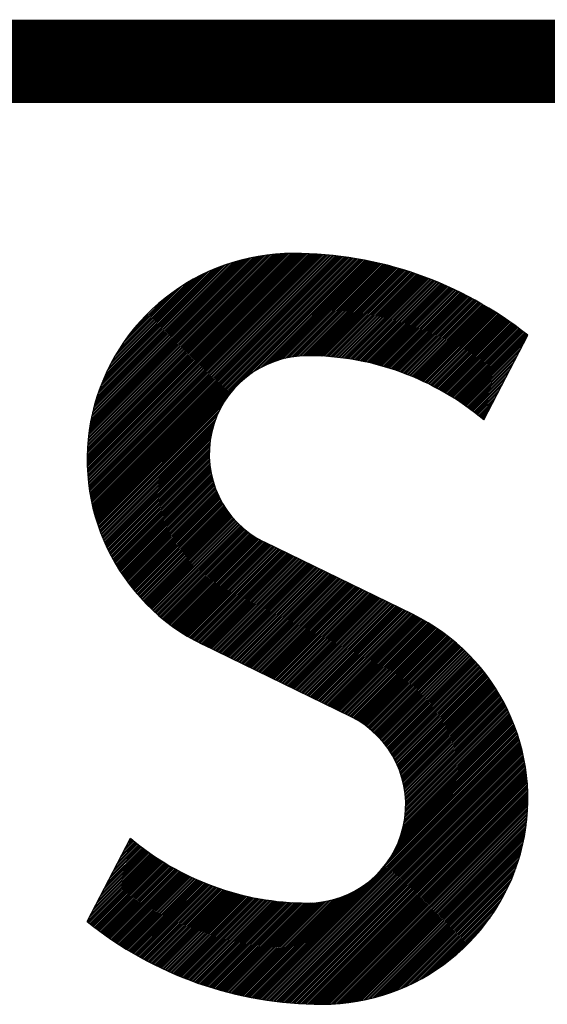
# Model space of a CAD drawing. Extents: x -1 to 210, y -1 to 297.
# Drawn here: x 44 to 49, y 52 to 60 of the extents above; entities that cross this region are included whole.
import ezdxf
from ezdxf.enums import TextEntityAlignment as Align

# ---------------------------------------------------------------- set-up
doc = ezdxf.new("R2010")
doc.units = 0
doc.header["$MEASUREMENT"] = 0
doc.linetypes.add('CENTERLINE', pattern=[30, 12, -1.5, 3, -1.5, 12])
doc.linetypes.add('HIDDENNEW0', pattern=[4.5, 1.5, -1.5, 1.5])
for name, color, linetype in [('2D_SCHRAFFUR', 3, 'HIDDENNEW0'), ('HILFSLINIE', 7, 'CENTERLINE'), ('LAYER1', 1, 'Continuous'), ('SCHRIFTFELD_RAHMEN', 1, 'Continuous'), ('TEXT', 190, 'HIDDENNEW0')]:
    doc.layers.add(name, color=color, linetype=linetype)
doc.styles.get("Standard").update_dxf_attribs({"font": 'monotxt.shx'})

# ---------------------------------------------------------------- blocks, each defined once
blk = doc.blocks.new('*U14')
at = {"layer": 'LAYER1', "color": 150, "linetype": 'Continuous'}
for p, q in [((-31.914, 40.635), (-14.543, 58.006)), ((-31.914, 40.777), (-14.684, 58.006)), ((-31.913, 40.495), (-14.402, 58.006)), ((-31.912, 40.92), (-14.827, 58.005)), ((-31.91, 40.356), (-14.262, 58.005)), ((-31.91, 41.064), (-14.971, 58.002)), ((-31.907, 40.218), (-14.122, 58.003)), ((-31.906, 41.209), (-15.116, 57.999)), ((-31.903, 40.081), (-13.983, 58)), ((-31.901, 41.355), (-15.263, 57.994)), ((-31.898, 39.944), (-13.845, 57.997)), ((-31.895, 41.503), (-15.41, 57.987)), ((-31.891, 39.809), (-13.707, 57.994)), ((-31.887, 41.652), (-15.559, 57.98)), ((-31.884, 39.675), (-13.57, 57.99)), ((-31.878, 41.802), (-15.71, 57.971)), ((-31.876, 39.542), (-13.433, 57.985)), ((-31.868, 41.954), (-15.862, 57.96)), ((-31.866, 39.41), (-13.297, 57.979)), ((-31.856, 39.279), (-13.161, 57.974)), ((-31.856, 42.108), (-16.015, 57.948)), ((-31.845, 39.149), (-13.026, 57.967)), ((-31.842, 42.262), (-16.17, 57.935)), ((-31.833, 39.019), (-12.892, 57.96)), ((-31.828, 42.419), (-16.326, 57.92)), ((-31.82, 38.891), (-12.758, 57.953)), ((-31.806, 38.763), (-12.625, 57.945)), ((-31.791, 38.637), (-12.492, 57.936)), ((-31.776, 38.511), (-12.36, 57.927)), ((-31.759, 38.386), (-12.228, 57.917)), ((-31.811, 42.577), (-16.484, 57.904)), ((-31.793, 42.736), (-16.644, 57.885)), ((-31.773, 42.898), (-16.805, 57.865)), ((-31.751, 43.061), (-16.968, 57.844)), ((-31.742, 38.261), (-12.097, 57.907)), ((-31.727, 43.226), (-17.133, 57.82)), ((-31.724, 38.138), (-11.966, 57.896)), ((-31.705, 38.015), (-11.836, 57.885)), ((-31.702, 43.393), (-17.3, 57.794)), ((-31.686, 37.893), (-11.706, 57.873)), ((-31.674, 43.562), (-17.469, 57.767)), ((-31.666, 37.772), (-11.577, 57.861)), ((-31.645, 37.652), (-11.448, 57.849)), ((-31.645, 43.733), (-17.64, 57.737)), ((-31.623, 37.532), (-11.319, 57.836)), ((-31.613, 43.906), (-17.813, 57.706)), ((-31.6, 37.413), (-11.192, 57.822)), ((-31.579, 44.082), (-17.989, 57.671)), ((-31.577, 37.295), (-11.064, 57.808)), ((-31.553, 37.178), (-10.937, 57.793)), ((-31.542, 44.259), (-18.167, 57.635)), ((-31.529, 37.061), (-10.811, 57.778)), ((-31.503, 36.945), (-10.685, 57.763)), ((-31.503, 44.44), (-18.347, 57.596)), ((-31.477, 36.829), (-10.56, 57.747)), ((-31.462, 44.623), (-18.53, 57.554)), ((-31.451, 36.715), (-10.435, 57.731)), ((-31.423, 36.6), (-10.31, 57.714)), ((-31.417, 44.809), (-18.716, 57.51)), ((-31.395, 36.487), (-10.186, 57.696)), ((-31.37, 44.997), (-18.905, 57.463)), ((-31.367, 36.374), (-10.062, 57.679)), ((-31.337, 36.262), (-9.939, 57.661)), ((-31.32, 45.189), (-19.097, 57.412)), ((-31.307, 36.151), (-9.816, 57.642)), ((-31.277, 36.04), (-9.694, 57.623)), ((-31.266, 45.384), (-19.292, 57.358)), ((-31.246, 35.929), (-9.572, 57.604)), ((-31.214, 35.82), (-9.45, 57.584)), ((-31.209, 45.583), (-19.49, 57.301)), ((-31.182, 35.711), (-9.329, 57.563)), ((-31.149, 35.602), (-9.208, 57.543)), ((-31.148, 45.785), (-19.693, 57.24)), ((-31.115, 35.494), (-9.088, 57.522)), ((-31.083, 45.992), (-19.899, 57.175)), ((-31.081, 35.387), (-8.968, 57.5)), ((-31.046, 35.28), (-8.848, 57.478)), ((-31.014, 46.202), (-20.11, 57.106)), ((-18.674, 47.511), (-8.729, 57.456)), ((-18.094, 47.95), (-8.61, 57.433)), ((-17.694, 48.209), (-8.492, 57.41)), ((-17.36, 48.4), (-8.374, 57.387)), ((-17.066, 48.553), (-8.257, 57.363)), ((-16.799, 48.679), (-8.139, 57.339)), ((-16.551, 48.786), (-8.023, 57.314)), ((-16.317, 48.878), (-7.906, 57.289)), ((-16.096, 48.957), (-7.79, 57.264)), ((-15.886, 49.027), (-7.675, 57.238)), ((-15.684, 49.087), (-7.559, 57.212)), ((-15.489, 49.14), (-7.444, 57.185)), ((-15.301, 49.187), (-7.33, 57.158)), ((-15.119, 49.228), (-7.216, 57.131)), ((-14.942, 49.263), (-7.102, 57.104)), ((-30.94, 46.418), (-20.325, 57.032)), ((-30.861, 46.638), (-20.545, 56.954)), ((-30.777, 46.864), (-20.771, 56.869)), ((-30.686, 47.095), (-21.003, 56.779)), ((-30.589, 47.334), (-21.241, 56.682)), ((-30.485, 47.579), (-21.487, 56.578)), ((-30.373, 47.833), (-21.741, 56.465)), ((-30.251, 48.097), (-22.004, 56.343)), ((-14.77, 49.293), (-6.988, 57.076)), ((-14.603, 49.32), (-6.875, 57.047)), ((-14.439, 49.342), (-6.762, 57.019)), ((-14.279, 49.36), (-6.65, 56.99)), ((-14.123, 49.375), (-6.538, 56.96)), ((-13.97, 49.387), (-6.426, 56.931)), ((-13.82, 49.396), (-6.315, 56.901)), ((-13.672, 49.402), (-6.204, 56.87)), ((-13.528, 49.405), (-6.093, 56.839)), ((-13.385, 49.406), (-5.983, 56.808)), ((-13.245, 49.405), (-5.873, 56.777)), ((-13.105, 49.404), (-5.763, 56.745)), ((-12.965, 49.401), (-5.654, 56.713)), ((-12.827, 49.398), (-5.545, 56.681)), ((-12.69, 49.394), (-5.436, 56.648)), ((-12.553, 49.39), (-5.328, 56.615)), ((-12.417, 49.384), (-5.22, 56.582)), ((-12.282, 49.378), (-5.112, 56.548)), ((-12.147, 49.371), (-5.004, 56.514)), ((-12.014, 49.363), (-4.897, 56.48)), ((-11.881, 49.355), (-4.791, 56.445)), ((-11.749, 49.345), (-4.684, 56.41)), ((-11.617, 49.335), (-4.578, 56.375)), ((-11.486, 49.325), (-4.472, 56.339)), ((-11.356, 49.313), (-4.367, 56.303)), ((-11.227, 49.301), (-4.262, 56.267)), ((-30.118, 48.371), (-22.278, 56.211)), ((-29.973, 48.657), (-22.565, 56.066)), ((-29.813, 48.958), (-22.866, 55.906)), ((-29.635, 49.278), (-23.185, 55.728)), ((-29.435, 49.62), (-23.527, 55.527)), ((-11.098, 49.289), (-4.157, 56.23)), ((-10.97, 49.275), (-4.052, 56.193)), ((-10.843, 49.262), (-3.948, 56.156)), ((-10.716, 49.247), (-3.844, 56.119)), ((-10.59, 49.232), (-3.74, 56.081)), ((-10.464, 49.216), (-3.637, 56.043)), ((-10.339, 49.199), (-3.534, 56.005)), ((-10.215, 49.182), (-3.431, 55.966)), ((-10.091, 49.164), (-3.328, 55.927)), ((-9.968, 49.146), (-3.226, 55.888)), ((-9.846, 49.127), (-3.124, 55.848)), ((-9.724, 49.108), (-3.023, 55.809)), ((-9.602, 49.088), (-2.921, 55.768)), ((-9.481, 49.067), (-2.82, 55.728)), ((-9.361, 49.046), (-2.72, 55.687)), ((-9.242, 49.024), (-2.619, 55.646)), ((-9.122, 49.002), (-2.519, 55.605)), ((-9.004, 48.979), (-2.419, 55.564)), ((-8.886, 48.955), (-2.32, 55.522)), ((-8.768, 48.932), (-2.22, 55.48)), ((-8.651, 48.907), (-2.121, 55.437)), ((-29.205, 49.991), (-23.898, 55.298)), ((-28.934, 50.403), (-24.31, 55.027)), ((-28.601, 50.878), (-24.785, 54.694)), ((-8.535, 48.882), (-2.022, 55.395)), ((-8.419, 48.857), (-1.924, 55.352)), ((-8.304, 48.831), (-1.826, 55.309)), ((-8.189, 48.804), (-1.728, 55.265)), ((-8.074, 48.777), (-1.63, 55.221)), ((-7.96, 48.75), (-1.533, 55.177)), ((-7.847, 48.722), (-1.436, 55.133)), ((-7.734, 48.693), (-1.339, 55.088)), ((-7.622, 48.664), (-1.242, 55.043)), ((-7.51, 48.635), (-1.146, 54.998)), ((-7.398, 48.605), (-1.05, 54.953)), ((-7.287, 48.574), (-0.954, 54.907)), ((-7.176, 48.544), (-0.859, 54.861)), ((-7.066, 48.512), (-0.763, 54.815)), ((-6.957, 48.48), (-0.668, 54.769)), ((-6.848, 48.448), (-0.574, 54.722)), ((-6.739, 48.415), (-0.479, 54.675)), ((-6.631, 48.382), (-0.385, 54.628)), ((-28.151, 51.469), (-25.376, 54.244)), ((-6.523, 48.349), (-0.291, 54.58)), ((-6.415, 48.315), (-0.198, 54.532)), ((-6.308, 48.28), (-0.104, 54.484)), ((-6.202, 48.245), (-0.011, 54.436)), ((-6.096, 48.21), (0.082, 54.388)), ((-5.99, 48.174), (0.174, 54.339)), ((-5.885, 48.138), (0.267, 54.29)), ((-5.78, 48.101), (0.359, 54.24)), ((-5.676, 48.064), (0.451, 54.191)), ((-5.572, 48.027), (0.542, 54.141)), ((-5.468, 47.989), (0.634, 54.091)), ((-5.365, 47.951), (0.725, 54.041)), ((-5.262, 47.912), (0.816, 53.99)), ((-5.16, 47.873), (0.906, 53.939)), ((-5.058, 47.834), (0.996, 53.888)), ((-4.956, 47.794), (1.087, 53.837)), ((-4.855, 47.753), (1.176, 53.785)), ((-27.281, 52.48), (-26.388, 53.374)), ((-4.755, 47.713), (1.266, 53.733)), ((-4.654, 47.672), (1.355, 53.681)), ((-4.554, 47.63), (1.444, 53.629)), ((-4.455, 47.588), (1.533, 53.576)), ((-4.355, 47.546), (1.622, 53.524)), ((-4.257, 47.504), (1.71, 53.47)), ((-4.158, 47.461), (1.798, 53.417)), ((-4.06, 47.417), (1.886, 53.364)), ((-3.963, 47.373), (1.974, 53.31)), ((-3.865, 47.329), (2.061, 53.256)), ((-3.768, 47.285), (2.148, 53.201)), ((-3.672, 47.24), (2.235, 53.147)), ((-3.576, 47.195), (2.322, 53.092)), ((-3.48, 47.149), (2.408, 53.037)), ((-3.384, 47.103), (2.494, 52.982)), ((-3.289, 47.057), (2.58, 52.926)), ((-3.195, 47.01), (2.666, 52.871)), ((-3.1, 46.963), (2.752, 52.815)), ((-3.006, 46.915), (2.837, 52.759)), ((-2.913, 46.868), (2.922, 52.702)), ((-2.819, 46.819), (3.007, 52.645)), ((-2.727, 46.771), (3.091, 52.588)), ((-2.634, 46.722), (3.175, 52.531)), ((-2.542, 46.673), (3.259, 52.474)), ((-2.45, 46.623), (3.343, 52.416)), ((-2.358, 46.573), (3.427, 52.358)), ((-2.267, 46.523), (3.51, 52.3)), ((-2.176, 46.473), (3.593, 52.242)), ((-2.086, 46.422), (3.676, 52.183)), ((-1.996, 46.37), (3.759, 52.125)), ((-1.906, 46.319), (3.841, 52.066)), ((-1.817, 46.267), (3.923, 52.006)), ((-1.728, 46.214), (4.005, 51.947)), ((-1.639, 46.162), (4.087, 51.887)), ((-1.55, 46.109), (4.168, 51.827)), ((-1.462, 46.055), (4.249, 51.767)), ((-1.374, 46.002), (4.33, 51.707)), ((-1.287, 45.948), (4.411, 51.646)), ((-1.2, 45.893), (4.492, 51.585)), ((-1.113, 45.839), (4.572, 51.524)), ((-1.027, 45.784), (4.652, 51.463)), ((-0.941, 45.728), (4.732, 51.401)), ((-0.855, 45.673), (4.812, 51.339)), ((-0.769, 45.617), (4.891, 51.277)), ((-0.684, 45.56), (4.97, 51.215)), ((-0.6, 45.504), (5.049, 51.152)), ((-0.515, 45.447), (5.005, 50.967)), ((-0.431, 45.39), (4.852, 50.672)), ((-0.347, 45.332), (4.698, 50.377)), ((-0.264, 45.274), (4.544, 50.082)), ((-0.181, 45.216), (4.391, 49.787)), ((-0.098, 45.157), (4.237, 49.492)), ((-0.015, 45.098), (4.084, 49.197)), ((0.067, 45.039), (3.93, 48.902)), ((0.149, 44.979), (3.777, 48.607)), ((0.23, 44.92), (3.623, 48.312)), ((0.312, 44.859), (3.47, 48.017)), ((0.393, 44.799), (3.316, 47.722)), ((0.473, 44.738), (3.162, 47.427)), ((-31.011, 35.174), (-19.769, 46.416)), ((0.554, 44.677), (3.009, 47.132)), ((0.634, 44.616), (2.855, 46.837)), ((0.713, 44.554), (2.702, 46.542)), ((-30.975, 35.069), (-20.208, 45.836)), ((0.793, 44.492), (2.548, 46.247)), ((0.872, 44.429), (2.395, 45.952)), ((0.95, 44.367), (2.241, 45.657)), ((-30.939, 34.964), (-20.467, 45.435)), ((-30.902, 34.859), (-20.658, 45.102)), ((-30.864, 34.756), (-20.811, 44.808)), ((1.029, 44.304), (2.088, 45.363)), ((1.107, 44.24), (1.934, 45.068)), ((1.185, 44.177), (1.78, 44.773)), ((-30.826, 34.652), (-20.937, 44.541)), ((-30.787, 34.549), (-21.044, 44.292)), ((-30.748, 34.447), (-21.136, 44.059)), ((1.262, 44.113), (1.627, 44.478)), ((1.339, 44.048), (1.473, 44.183)), ((-30.708, 34.345), (-21.215, 43.838)), ((-30.668, 34.244), (-21.285, 43.628)), ((-30.627, 34.144), (-21.345, 43.426)), ((-30.586, 34.043), (-21.398, 43.231)), ((-30.544, 33.944), (-21.445, 43.043)), ((-30.502, 33.845), (-21.486, 42.861)), ((-30.459, 33.746), (-21.521, 42.684)), ((-30.416, 33.648), (-21.551, 42.512)), ((-30.372, 33.55), (-21.578, 42.345)), ((-30.328, 33.453), (-21.6, 42.181)), ((-30.283, 33.357), (-21.618, 42.021)), ((-30.238, 33.261), (-21.633, 41.865)), ((-30.192, 33.165), (-21.645, 41.712)), ((-30.145, 33.07), (-21.654, 41.562)), ((-30.099, 32.975), (-21.66, 41.414)), ((-30.051, 32.881), (-21.663, 41.27)), ((-30.004, 32.787), (-21.664, 41.127)), ((-29.955, 32.694), (-21.662, 40.988)), ((-29.907, 32.601), (-21.658, 40.85)), ((-29.858, 32.509), (-21.652, 40.715)), ((-29.808, 32.417), (-21.644, 40.582)), ((-29.758, 32.326), (-21.634, 40.45)), ((-29.707, 32.235), (-21.621, 40.321)), ((-29.656, 32.145), (-21.607, 40.194)), ((-29.605, 32.055), (-21.592, 40.068)), ((-29.553, 31.965), (-21.574, 39.944)), ((-29.501, 31.876), (-21.555, 39.822)), ((-29.448, 31.787), (-21.534, 39.701)), ((-29.395, 31.699), (-21.512, 39.582)), ((-29.341, 31.612), (-21.488, 39.464)), ((-29.287, 31.524), (-21.463, 39.348)), ((-29.232, 31.437), (-21.437, 39.233)), ((-29.177, 31.351), (-21.409, 39.12)), ((-29.122, 31.265), (-21.379, 39.008)), ((-29.066, 31.179), (-21.349, 38.897)), ((-29.01, 31.094), (-21.317, 38.788)), ((-28.953, 31.01), (-21.283, 38.679)), ((-28.896, 30.925), (-21.249, 38.572)), ((-28.838, 30.842), (-21.213, 38.467)), ((-28.78, 30.758), (-21.176, 38.362)), ((-28.722, 30.675), (-21.138, 38.259)), ((-28.663, 30.593), (-21.099, 38.156)), ((-28.603, 30.511), (-21.059, 38.055)), ((-28.544, 30.429), (-21.018, 37.955)), ((-28.483, 30.348), (-20.975, 37.856)), ((-28.423, 30.267), (-20.932, 37.758)), ((-28.362, 30.187), (-20.887, 37.661)), ((-28.3, 30.107), (-20.842, 37.565)), ((-28.239, 30.027), (-20.795, 37.471)), ((-28.176, 29.948), (-20.747, 37.377)), ((-28.114, 29.869), (-20.699, 37.284)), ((-28.051, 29.791), (-20.649, 37.192)), ((-27.987, 29.713), (-20.599, 37.101)), ((-27.923, 29.635), (-20.547, 37.011)), ((-27.859, 29.558), (-20.495, 36.922)), ((-27.794, 29.482), (-20.441, 36.834)), ((-27.729, 29.405), (-20.387, 36.747)), ((-27.663, 29.33), (-20.332, 36.661)), ((-27.597, 29.254), (-20.276, 36.576)), ((-27.531, 29.179), (-20.219, 36.491)), ((-27.464, 29.105), (-20.161, 36.408)), ((-27.397, 29.03), (-20.102, 36.325)), ((-27.329, 28.957), (-20.042, 36.244)), ((-27.261, 28.883), (-19.981, 36.163)), ((-27.193, 28.81), (-19.92, 36.083)), ((-27.124, 28.738), (-19.857, 36.004)), ((-27.055, 28.666), (-19.794, 35.926)), ((-26.985, 28.594), (-19.73, 35.849)), ((-26.915, 28.522), (-19.665, 35.772)), ((-26.844, 28.452), (-19.599, 35.697)), ((-26.773, 28.381), (-19.532, 35.622)), ((-26.702, 28.311), (-19.465, 35.548)), ((-26.63, 28.241), (-19.396, 35.475)), ((-26.558, 28.172), (-19.327, 35.403)), ((-26.486, 28.103), (-19.257, 35.332)), ((-26.413, 28.035), (-19.186, 35.261)), ((-26.339, 27.966), (-19.114, 35.192)), ((-26.266, 27.899), (-19.041, 35.123)), ((-26.191, 27.832), (-18.968, 35.055)), ((-26.117, 27.765), (-18.893, 34.988)), ((-26.042, 27.698), (-18.818, 34.922)), ((-25.966, 27.632), (-18.742, 34.857)), ((-25.891, 27.567), (-18.665, 34.793)), ((-25.814, 27.502), (-18.587, 34.729)), ((-25.738, 27.437), (-18.508, 34.666)), ((-25.661, 27.372), (-18.428, 34.605)), ((-25.583, 27.308), (-18.348, 34.544)), ((-25.505, 27.245), (-18.266, 34.484)), ((-25.427, 27.182), (-18.184, 34.425)), ((-25.348, 27.119), (-18.101, 34.366)), ((-25.269, 27.057), (-18.017, 34.309)), ((-25.19, 26.995), (-17.932, 34.253)), ((-25.11, 26.933), (-17.846, 34.197)), ((-25.029, 26.872), (-17.759, 34.143)), ((-24.948, 26.812), (-17.671, 34.089)), ((-24.867, 26.752), (-17.582, 34.036)), ((-24.786, 26.692), (-17.493, 33.985)), ((-24.703, 26.633), (-17.402, 33.934)), ((-24.621, 26.574), (-17.311, 33.884)), ((-24.538, 26.515), (-17.218, 33.835)), ((-24.455, 26.457), (-17.124, 33.787)), ((-24.371, 26.399), (-17.03, 33.74)), ((-24.287, 26.342), (-16.935, 33.694)), ((-24.202, 26.285), (-16.84, 33.648)), ((-24.117, 26.229), (-16.745, 33.601)), ((-24.031, 26.173), (-16.65, 33.555)), ((-23.945, 26.118), (-16.555, 33.509)), ((-23.859, 26.063), (-16.459, 33.462)), ((-23.772, 26.008), (-16.364, 33.416)), ((-23.685, 25.954), (-16.269, 33.37)), ((-23.597, 25.9), (-16.174, 33.323)), ((-23.509, 25.847), (-16.079, 33.277)), ((-23.42, 25.794), (-15.984, 33.23)), ((-23.331, 25.742), (-15.889, 33.184)), ((-23.242, 25.69), (-15.794, 33.138)), ((-23.152, 25.638), (-15.699, 33.091)), ((-23.062, 25.587), (-15.604, 33.045)), ((-22.971, 25.537), (-15.509, 32.999)), ((-22.879, 25.487), (-15.414, 32.952)), ((-22.788, 25.437), (-15.319, 32.906)), ((-22.695, 25.388), (-15.224, 32.86)), ((-22.603, 25.339), (-15.129, 32.813)), ((-22.509, 25.291), (-15.034, 32.767)), ((-22.416, 25.243), (-14.939, 32.72)), ((-22.322, 25.196), (-14.843, 32.674)), ((-22.227, 25.149), (-14.748, 32.628)), ((-22.132, 25.103), (-14.653, 32.581)), ((-22.037, 25.056), (-14.558, 32.535)), ((-21.942, 25.01), (-14.463, 32.489)), ((-21.847, 24.964), (-14.368, 32.442)), ((-21.752, 24.917), (-14.273, 32.396)), ((-21.657, 24.871), (-14.178, 32.35)), ((-21.562, 24.825), (-14.083, 32.303)), ((-21.466, 24.778), (-13.988, 32.257)), ((-21.371, 24.732), (-13.893, 32.21)), ((-21.276, 24.686), (-13.798, 32.164)), ((-21.181, 24.639), (-13.703, 32.118)), ((-21.086, 24.593), (-13.608, 32.071)), ((-20.991, 24.547), (-13.513, 32.025)), ((-20.896, 24.5), (-13.418, 31.979)), ((-20.801, 24.454), (-13.323, 31.932)), ((-20.706, 24.407), (-13.227, 31.886)), ((-20.611, 24.361), (-13.132, 31.84)), ((-20.516, 24.315), (-13.037, 31.793)), ((-20.421, 24.268), (-12.942, 31.747)), ((-20.326, 24.222), (-12.847, 31.7)), ((-20.231, 24.176), (-12.752, 31.654)), ((-20.136, 24.129), (-12.657, 31.608)), ((-20.041, 24.083), (-12.562, 31.561)), ((-19.946, 24.037), (-12.467, 31.515)), ((-19.85, 23.99), (-12.372, 31.469)), ((-19.755, 23.944), (-12.277, 31.422)), ((-19.66, 23.897), (-12.182, 31.376)), ((-19.565, 23.851), (-12.087, 31.33)), ((-19.47, 23.805), (-11.992, 31.283)), ((-19.375, 23.758), (-11.897, 31.237)), ((-19.28, 23.712), (-11.802, 31.19)), ((-19.185, 23.666), (-11.707, 31.144)), ((-19.09, 23.619), (-11.611, 31.098)), ((-18.995, 23.573), (-11.516, 31.051)), ((-18.9, 23.527), (-11.421, 31.005)), ((-18.805, 23.48), (-11.326, 30.959)), ((-18.71, 23.434), (-11.231, 30.912)), ((-18.615, 23.387), (-11.136, 30.866)), ((-18.52, 23.341), (-11.041, 30.82)), ((-18.425, 23.295), (-10.946, 30.773)), ((-18.33, 23.248), (-10.851, 30.727)), ((-18.234, 23.202), (-10.756, 30.68)), ((-18.139, 23.156), (-10.661, 30.634)), ((-18.044, 23.109), (-10.566, 30.588)), ((-17.949, 23.063), (-10.471, 30.541)), ((-17.854, 23.017), (-10.376, 30.495)), ((-17.759, 22.97), (-10.281, 30.449)), ((-17.664, 22.924), (-10.186, 30.402)), ((-17.569, 22.877), (-10.091, 30.356)), ((-17.474, 22.831), (-9.996, 30.31)), ((-17.379, 22.785), (-9.9, 30.263)), ((-17.284, 22.738), (-9.805, 30.217)), ((-17.189, 22.692), (-9.71, 30.17)), ((-17.094, 22.646), (-9.615, 30.124)), ((-16.999, 22.599), (-9.52, 30.078)), ((-16.904, 22.553), (-9.425, 30.031)), ((-16.809, 22.507), (-9.33, 29.985)), ((-16.714, 22.46), (-9.235, 29.939)), ((-16.618, 22.414), (-9.14, 29.892)), ((-16.523, 22.367), (-9.045, 29.846)), ((-16.428, 22.321), (-8.95, 29.8)), ((-16.333, 22.275), (-8.855, 29.753)), ((-16.238, 22.228), (-8.76, 29.707)), ((-16.143, 22.182), (-8.665, 29.66)), ((-16.048, 22.136), (-8.57, 29.614)), ((-15.953, 22.089), (-8.475, 29.568)), ((-15.858, 22.043), (-8.38, 29.521)), ((-15.763, 21.997), (-8.284, 29.475)), ((-15.668, 21.95), (-8.189, 29.429)), ((-15.573, 21.904), (-8.094, 29.382)), ((-15.478, 21.857), (-7.999, 29.336)), ((-15.383, 21.811), (-7.904, 29.29)), ((-15.288, 21.765), (-7.809, 29.243)), ((-15.193, 21.718), (-7.714, 29.197)), ((-15.098, 21.672), (-7.619, 29.151)), ((-15.002, 21.626), (-7.524, 29.104)), ((-14.907, 21.579), (-7.429, 29.058)), ((-14.812, 21.533), (-7.334, 29.011)), ((-14.717, 21.487), (-7.239, 28.965)), ((-14.622, 21.44), (-7.144, 28.919)), ((-14.527, 21.394), (-7.049, 28.872)), ((-14.432, 21.347), (-6.954, 28.826)), ((-14.337, 21.301), (-6.859, 28.78)), ((-14.242, 21.255), (-6.764, 28.733)), ((-14.147, 21.208), (-6.668, 28.687)), ((-14.052, 21.162), (-6.573, 28.641)), ((-13.957, 21.116), (-6.478, 28.594)), ((-13.862, 21.069), (-6.383, 28.548)), ((-13.767, 21.023), (-6.288, 28.501)), ((-13.672, 20.977), (-6.193, 28.455)), ((-13.577, 20.93), (-6.098, 28.409)), ((-13.482, 20.884), (-6.003, 28.362)), ((-13.387, 20.837), (-5.908, 28.316)), ((-13.291, 20.791), (-5.813, 28.27)), ((-13.196, 20.745), (-5.718, 28.223)), ((-13.101, 20.698), (-5.623, 28.177)), ((-13.006, 20.652), (-5.528, 28.131)), ((-12.911, 20.606), (-5.433, 28.084)), ((-12.816, 20.559), (-5.338, 28.038)), ((-12.721, 20.513), (-5.243, 27.991)), ((-12.626, 20.467), (-5.148, 27.945)), ((-12.531, 20.42), (-5.052, 27.899)), ((-12.436, 20.374), (-4.957, 27.852)), ((-12.341, 20.327), (-4.862, 27.806)), ((-12.246, 20.281), (-4.767, 27.76)), ((-12.151, 20.235), (-4.672, 27.713)), ((-12.056, 20.188), (-4.577, 27.667)), ((-11.961, 20.142), (-4.483, 27.62)), ((-11.866, 20.096), (-4.388, 27.573)), ((-11.771, 20.049), (-4.295, 27.525)), ((-11.675, 20.003), (-4.201, 27.477)), ((-11.58, 19.957), (-4.109, 27.428)), ((-11.485, 19.91), (-4.016, 27.379)), ((-11.39, 19.864), (-3.925, 27.33)), ((-11.295, 19.817), (-3.833, 27.28)), ((-11.2, 19.771), (-3.742, 27.229)), ((-11.105, 19.725), (-3.652, 27.178)), ((-11.01, 19.678), (-3.562, 27.127)), ((-10.915, 19.632), (-3.472, 27.075)), ((-10.82, 19.586), (-3.383, 27.022)), ((-10.725, 19.539), (-3.295, 26.97)), ((-10.63, 19.493), (-3.206, 26.916)), ((-10.535, 19.447), (-3.119, 26.863)), ((-10.44, 19.4), (-3.031, 26.809)), ((-10.345, 19.354), (-2.945, 26.754)), ((-10.25, 19.307), (-2.858, 26.699)), ((-10.155, 19.261), (-2.772, 26.643)), ((-10.059, 19.215), (-2.687, 26.588)), ((-9.964, 19.168), (-2.602, 26.531)), ((-9.869, 19.122), (-2.517, 26.474)), ((-9.774, 19.076), (-2.433, 26.417)), ((-9.68, 19.029), (-2.349, 26.36)), ((-9.587, 18.98), (-2.266, 26.302)), ((-9.494, 18.931), (-2.183, 26.243)), ((-9.403, 18.881), (-2.1, 26.184)), ((-9.313, 18.83), (-2.018, 26.125)), ((-9.223, 18.778), (-1.936, 26.065)), ((-9.135, 18.725), (-1.855, 26.005)), ((-9.047, 18.671), (-1.774, 25.944)), ((-8.961, 18.617), (-1.694, 25.883)), ((-8.875, 18.561), (-1.614, 25.822)), ((-8.79, 18.504), (-1.534, 25.76)), ((-8.706, 18.447), (-1.455, 25.698)), ((-8.623, 18.388), (-1.377, 25.635)), ((-8.541, 18.329), (-1.298, 25.572)), ((-8.46, 18.269), (-1.22, 25.508)), ((-8.379, 18.208), (-1.143, 25.444)), ((-8.3, 18.146), (-1.066, 25.38)), ((-8.221, 18.083), (-0.989, 25.315)), ((-8.144, 18.019), (-0.913, 25.25)), ((-8.067, 17.955), (-0.837, 25.184)), ((-7.991, 17.889), (-0.762, 25.118)), ((-7.916, 17.823), (-0.687, 25.052)), ((-7.842, 17.756), (-0.612, 24.985)), ((-7.768, 17.688), (-0.538, 24.918)), ((-7.696, 17.619), (-0.465, 24.85)), ((-7.624, 17.549), (-0.391, 24.782)), ((-7.553, 17.478), (-0.318, 24.713)), ((-7.483, 17.407), (-0.246, 24.644)), ((-7.414, 17.335), (-0.174, 24.575)), ((-7.346, 17.261), (-0.102, 24.505)), ((-7.279, 17.187), (-0.031, 24.435)), ((-7.212, 17.112), (0.04, 24.365)), ((-7.146, 17.037), (0.111, 24.294)), ((-7.082, 16.96), (0.181, 24.222)), ((-7.018, 16.883), (0.25, 24.15)), ((-6.955, 16.804), (0.319, 24.078)), ((-6.892, 16.725), (0.388, 24.006)), ((-6.831, 16.645), (0.457, 23.933)), ((-6.771, 16.564), (0.525, 23.859)), ((-6.711, 16.482), (0.592, 23.785)), ((-6.653, 16.399), (0.659, 23.711)), ((-6.595, 16.315), (0.726, 23.637)), ((-6.538, 16.231), (0.793, 23.561)), ((-6.482, 16.145), (0.859, 23.486)), ((-6.427, 16.059), (0.924, 23.41)), ((-6.373, 15.972), (0.989, 23.334)), ((-6.32, 15.883), (1.054, 23.257)), ((-6.268, 15.794), (1.118, 23.18)), ((-6.216, 15.704), (1.182, 23.102)), ((-6.166, 15.613), (1.245, 23.024)), ((-6.117, 15.521), (1.309, 22.946)), ((-6.068, 15.428), (1.371, 22.867)), ((-6.021, 15.334), (1.433, 22.788)), ((-5.975, 15.239), (1.495, 22.708)), ((-5.929, 15.142), (1.556, 22.628)), ((-5.885, 15.045), (1.617, 22.548)), ((-5.842, 14.947), (1.678, 22.467)), ((-5.8, 14.848), (1.738, 22.386)), ((-5.759, 14.748), (1.798, 22.304)), ((-5.719, 14.646), (1.857, 22.222)), ((-5.68, 14.544), (1.916, 22.139)), ((-5.642, 14.44), (1.974, 22.056)), ((-5.605, 14.335), (2.032, 21.973)), ((-5.57, 14.229), (2.09, 21.889)), ((-5.536, 14.122), (2.147, 21.804)), ((-5.503, 14.013), (2.203, 21.72)), ((-5.471, 13.903), (2.26, 21.634)), ((-5.441, 13.792), (2.315, 21.549)), ((-5.412, 13.68), (2.371, 21.463)), ((-5.384, 13.566), (2.426, 21.376)), ((-5.358, 13.451), (2.48, 21.289)), ((-5.333, 13.335), (2.534, 21.202)), ((-5.31, 13.217), (2.588, 21.114)), ((-5.288, 13.097), (2.641, 21.026)), ((-5.267, 12.976), (2.694, 20.937)), ((-5.249, 12.853), (2.746, 20.848)), ((-5.232, 12.729), (2.798, 20.758)), ((-5.216, 12.603), (2.849, 20.668)), ((-5.203, 12.475), (2.9, 20.578)), ((-5.191, 12.345), (2.95, 20.487)), ((-5.182, 12.213), (3, 20.395)), ((-5.174, 12.08), (3.05, 20.303)), ((-5.168, 11.944), (3.099, 20.211)), ((-5.165, 11.806), (3.147, 20.118)), ((-5.165, 11.523), (3.243, 19.931)), ((-5.164, 11.665), (3.195, 20.025)), ((-5.315, 10.1), (3.649, 19.064)), ((-5.283, 10.273), (3.606, 19.163)), ((-5.256, 10.442), (3.563, 19.26)), ((-5.233, 10.606), (3.518, 19.358)), ((-5.214, 10.767), (3.474, 19.454)), ((-5.198, 10.924), (3.429, 19.551)), ((-5.185, 11.078), (3.383, 19.646)), ((-5.176, 11.229), (3.337, 19.742)), ((-5.169, 11.377), (3.29, 19.836)), ((-5.808, 8.475), (3.976, 18.26)), ((-5.713, 8.712), (3.937, 18.362)), ((-5.631, 8.936), (3.898, 18.464)), ((-5.559, 9.149), (3.858, 18.565)), ((-5.496, 9.353), (3.817, 18.666)), ((-5.441, 9.549), (3.776, 18.767)), ((-5.393, 9.739), (3.734, 18.866)), ((-5.351, 9.922), (3.692, 18.966)), ((-17.861, -4.568), (4.234, 17.527)), ((-17.742, -4.59), (4.268, 17.42)), ((-7.276, 6.159), (4.199, 17.634)), ((-6.702, 6.875), (4.163, 17.739)), ((-6.416, 7.301), (4.127, 17.845)), ((-6.212, 7.647), (4.09, 17.949)), ((-6.051, 7.949), (4.053, 18.053)), ((-5.919, 8.223), (4.015, 18.157)), ((-17.622, -4.611), (4.302, 17.313)), ((-17.501, -4.632), (4.336, 17.205)), ((-17.38, -4.652), (4.368, 17.096)), ((-17.259, -4.673), (4.4, 16.987)), ((-17.137, -4.692), (4.432, 16.877)), ((-17.015, -4.711), (4.463, 16.767)), ((-16.893, -4.73), (4.493, 16.655)), ((-16.77, -4.749), (4.523, 16.544)), ((-16.646, -4.767), (4.552, 16.431)), ((-16.522, -4.784), (4.58, 16.318)), ((-16.398, -4.801), (4.608, 16.205)), ((-16.273, -4.818), (4.635, 16.09)), ((-16.148, -4.834), (4.662, 15.975)), ((-16.022, -4.85), (4.687, 15.86)), ((-15.896, -4.865), (4.712, 15.743)), ((-15.769, -4.88), (4.737, 15.626)), ((-15.642, -4.894), (4.76, 15.508)), ((-15.515, -4.908), (4.783, 15.39)), ((-15.387, -4.922), (4.805, 15.271)), ((-15.258, -4.935), (4.827, 15.151)), ((-15.129, -4.947), (4.848, 15.03)), ((-15, -4.959), (4.868, 14.909)), ((-14.87, -4.97), (4.887, 14.786)), ((-14.739, -4.981), (4.905, 14.663)), ((-14.608, -4.992), (4.923, 14.54)), ((-14.477, -5.002), (4.94, 14.415)), ((-14.345, -5.011), (4.956, 14.289)), ((-14.212, -5.02), (4.971, 14.163)), ((-14.079, -5.028), (4.985, 14.036)), ((-13.946, -5.036), (4.999, 13.908)), ((-13.812, -5.043), (5.011, 13.779)), ((-13.677, -5.05), (5.023, 13.649)), ((-13.542, -5.056), (5.033, 13.519)), ((-13.406, -5.062), (5.043, 13.387)), ((-13.27, -5.067), (5.052, 13.255)), ((-13.133, -5.072), (5.06, 13.121)), ((-12.995, -5.075), (5.067, 12.987)), ((-12.857, -5.079), (5.073, 12.851)), ((-12.718, -5.081), (5.078, 12.714)), ((-12.579, -5.084), (5.081, 12.577)), ((-12.439, -5.085), (5.084, 12.438)), ((-12.298, -5.086), (5.086, 12.298)), ((-12.157, -5.086), (5.086, 12.157)), ((-12.015, -5.086), (5.086, 12.015)), ((-11.872, -5.084), (5.084, 11.872)), ((-11.727, -5.081), (5.081, 11.727)), ((-11.582, -5.076), (5.076, 11.582)), ((-11.434, -5.071), (5.071, 11.434)), ((-11.286, -5.064), (5.064, 11.286)), ((-11.136, -5.055), (5.055, 11.136)), ((-10.985, -5.045), (5.045, 10.985)), ((-10.833, -5.034), (5.034, 10.833)), ((-10.678, -5.022), (5.022, 10.678)), ((-10.523, -5.007), (5.007, 10.523)), ((-10.366, -4.992), (4.992, 10.366)), ((-10.207, -4.974), (4.974, 10.207)), ((-10.046, -4.955), (4.955, 10.046)), ((-9.884, -4.934), (4.934, 9.884)), ((-9.72, -4.911), (4.911, 9.72)), ((-9.554, -4.887), (4.887, 9.554)), ((-9.386, -4.86), (4.86, 9.386)), ((-9.215, -4.831), (4.831, 9.215)), ((-29.592, 6.329), (-27.601, 8.32)), ((-29.438, 6.624), (-27.68, 8.383)), ((-29.285, 6.919), (-27.758, 8.445)), ((-29.131, 7.214), (-27.837, 8.508)), ((-28.978, 7.509), (-27.915, 8.572)), ((-28.824, 7.804), (-27.993, 8.635)), ((-28.671, 8.099), (-28.071, 8.699)), ((-28.517, 8.394), (-28.148, 8.763)), ((-28.363, 8.689), (-28.225, 8.828)), ((-9.043, -4.8), (4.8, 9.043)), ((-8.869, -4.767), (4.767, 8.869)), ((-8.692, -4.732), (4.732, 8.692)), ((-8.512, -4.694), (4.694, 8.512)), ((-8.331, -4.654), (4.654, 8.331)), ((-31.742, 2.2), (-26.46, 7.481)), ((-31.588, 2.494), (-26.543, 7.539)), ((-31.435, 2.789), (-26.627, 7.597)), ((-31.281, 3.084), (-26.709, 7.656)), ((-31.127, 3.379), (-26.792, 7.715)), ((-30.974, 3.674), (-26.874, 7.774)), ((-30.82, 3.969), (-26.956, 7.833)), ((-30.667, 4.264), (-27.038, 7.893)), ((-30.513, 4.559), (-27.119, 7.953)), ((-30.36, 4.854), (-27.2, 8.014)), ((-30.206, 5.149), (-27.281, 8.074)), ((-30.053, 5.444), (-27.361, 8.135)), ((-29.899, 5.739), (-27.441, 8.197)), ((-29.745, 6.034), (-27.521, 8.258)), ((-8.146, -4.61), (4.61, 8.146)), ((-7.958, -4.564), (4.564, 7.958)), ((-7.768, -4.515), (4.515, 7.768)), ((-7.574, -4.463), (4.463, 7.574)), ((-31.895, 1.905), (-26.376, 7.424)), ((-31.845, 1.813), (-26.292, 7.367)), ((-31.766, 1.751), (-26.207, 7.31)), ((-31.687, 1.688), (-26.122, 7.253)), ((-31.608, 1.626), (-26.037, 7.197)), ((-31.529, 1.564), (-25.952, 7.141)), ((-31.449, 1.502), (-25.866, 7.086)), ((-31.369, 1.441), (-25.779, 7.03)), ((-31.289, 1.379), (-25.693, 6.975)), ((-31.209, 1.318), (-25.606, 6.921)), ((-31.128, 1.257), (-25.519, 6.867)), ((-31.048, 1.197), (-25.431, 6.813)), ((-30.967, 1.136), (-25.344, 6.759)), ((-30.885, 1.076), (-25.255, 6.706)), ((-30.804, 1.016), (-25.167, 6.653)), ((-7.377, -4.407), (4.407, 7.377)), ((-7.176, -4.348), (4.348, 7.176)), ((-6.971, -4.284), (4.284, 6.971)), ((-6.763, -4.217), (4.217, 6.763)), ((-30.722, 0.956), (-25.078, 6.6)), ((-30.64, 0.897), (-24.989, 6.548)), ((-30.558, 0.837), (-24.899, 6.496)), ((-30.476, 0.778), (-24.81, 6.445)), ((-30.393, 0.72), (-24.719, 6.393)), ((-30.31, 0.661), (-24.629, 6.343)), ((-30.227, 0.603), (-24.538, 6.292)), ((-30.144, 0.545), (-24.447, 6.242)), ((-30.06, 0.487), (-24.355, 6.192)), ((-29.976, 0.429), (-24.263, 6.143)), ((-29.892, 0.372), (-24.171, 6.093)), ((-29.808, 0.315), (-24.078, 6.045)), ((-29.724, 0.258), (-23.985, 5.996)), ((-29.639, 0.201), (-23.892, 5.948)), ((-29.554, 0.145), (-23.798, 5.9)), ((-29.469, 0.088), (-23.704, 5.853)), ((-29.383, 0.032), (-23.61, 5.806)), ((-6.549, -4.145), (4.145, 6.549)), ((-6.331, -4.068), (4.068, 6.331)), ((-6.107, -3.986), (3.986, 6.107)), ((-5.878, -3.898), (3.898, 5.878)), ((-29.297, -0.023), (-23.515, 5.759)), ((-29.212, -0.079), (-23.42, 5.713)), ((-29.125, -0.134), (-23.324, 5.667)), ((-29.039, -0.189), (-23.228, 5.622)), ((-28.952, -0.244), (-23.132, 5.577)), ((-28.865, -0.298), (-23.035, 5.532)), ((-28.778, -0.353), (-22.938, 5.487)), ((-28.691, -0.407), (-22.841, 5.443)), ((-28.603, -0.46), (-22.743, 5.4)), ((-28.515, -0.514), (-22.645, 5.356)), ((-28.427, -0.567), (-22.547, 5.313)), ((-28.339, -0.62), (-22.448, 5.271)), ((-28.25, -0.673), (-22.348, 5.229)), ((-28.161, -0.726), (-22.249, 5.187)), ((-28.072, -0.778), (-22.149, 5.146)), ((-27.983, -0.83), (-22.048, 5.105)), ((-27.893, -0.882), (-21.947, 5.064)), ((-27.803, -0.933), (-21.846, 5.024)), ((-27.713, -0.985), (-21.745, 4.984)), ((-17.981, -4.546), (-7.901, 5.534)), ((-5.642, -3.804), (3.804, 5.642)), ((-5.399, -3.702), (3.702, 5.399)), ((-5.149, -3.593), (3.593, 5.149)), ((-27.623, -1.036), (-21.642, 4.945)), ((-27.532, -1.087), (-21.54, 4.906)), ((-27.441, -1.137), (-21.437, 4.867)), ((-27.35, -1.187), (-21.334, 4.829)), ((-27.259, -1.237), (-21.23, 4.791)), ((-27.167, -1.287), (-21.126, 4.754)), ((-27.075, -1.337), (-21.022, 4.717)), ((-26.983, -1.386), (-20.917, 4.68)), ((-26.891, -1.435), (-20.811, 4.644)), ((-26.798, -1.484), (-20.706, 4.609)), ((-26.705, -1.532), (-20.599, 4.574)), ((-26.612, -1.581), (-20.493, 4.539)), ((-26.519, -1.629), (-20.386, 4.504)), ((-26.425, -1.676), (-20.278, 4.47)), ((-26.331, -1.724), (-20.17, 4.437)), ((-26.237, -1.771), (-20.062, 4.404)), ((-26.142, -1.818), (-19.953, 4.371)), ((-26.048, -1.865), (-19.844, 4.339)), ((-25.953, -1.911), (-19.734, 4.308)), ((-25.857, -1.957), (-19.624, 4.276)), ((-25.762, -2.003), (-19.513, 4.246)), ((-25.666, -2.049), (-19.402, 4.215)), ((-25.57, -2.094), (-19.29, 4.186)), ((-25.474, -2.139), (-19.178, 4.156)), ((-18.571, -4.429), (-9.965, 4.177)), ((-18.454, -4.453), (-9.691, 4.309)), ((-18.336, -4.477), (-9.389, 4.47)), ((-18.218, -4.5), (-9.043, 4.674)), ((-18.1, -4.523), (-8.617, 4.96)), ((-4.889, -3.475), (3.475, 4.889)), ((-4.619, -3.346), (3.346, 4.619)), ((-4.337, -3.206), (3.206, 4.337)), ((-25.377, -2.184), (-19.066, 4.127)), ((-25.28, -2.229), (-18.953, 4.099)), ((-25.183, -2.273), (-18.839, 4.071)), ((-25.086, -2.317), (-18.725, 4.044)), ((-24.988, -2.361), (-18.611, 4.017)), ((-24.89, -2.404), (-18.496, 3.99)), ((-24.792, -2.447), (-18.38, 3.965)), ((-24.693, -2.49), (-18.264, 3.939)), ((-24.594, -2.533), (-18.147, 3.914)), ((-24.495, -2.575), (-18.03, 3.89)), ((-24.396, -2.617), (-17.913, 3.866)), ((-24.296, -2.659), (-17.794, 3.843)), ((-24.196, -2.7), (-17.676, 3.82)), ((-24.096, -2.742), (-17.557, 3.798)), ((-23.996, -2.782), (-17.437, 3.776)), ((-23.895, -2.823), (-17.316, 3.755)), ((-23.794, -2.863), (-17.195, 3.735)), ((-23.692, -2.903), (-17.074, 3.715)), ((-23.591, -2.943), (-16.952, 3.696)), ((-23.489, -2.983), (-16.829, 3.677)), ((-23.386, -3.022), (-16.706, 3.659)), ((-23.284, -3.061), (-16.582, 3.641)), ((-23.181, -3.099), (-16.458, 3.624)), ((-23.078, -3.138), (-16.333, 3.608)), ((-22.974, -3.175), (-16.207, 3.592)), ((-22.871, -3.213), (-16.081, 3.577)), ((-22.767, -3.251), (-15.954, 3.563)), ((-22.662, -3.288), (-15.826, 3.549)), ((-22.558, -3.324), (-15.698, 3.536)), ((-22.453, -3.361), (-15.569, 3.523)), ((-22.347, -3.397), (-15.439, 3.511)), ((-22.242, -3.433), (-15.309, 3.5)), ((-22.136, -3.468), (-15.178, 3.49)), ((-22.03, -3.504), (-15.046, 3.48)), ((-21.923, -3.538), (-14.914, 3.471)), ((-21.816, -3.573), (-14.781, 3.462)), ((-21.709, -3.607), (-14.647, 3.455)), ((-21.602, -3.641), (-14.512, 3.448)), ((-21.494, -3.675), (-14.377, 3.442)), ((-21.386, -3.708), (-14.241, 3.437)), ((-21.277, -3.741), (-14.104, 3.432)), ((-21.169, -3.774), (-13.966, 3.428)), ((-21.059, -3.806), (-13.828, 3.426)), ((-20.95, -3.838), (-13.689, 3.423)), ((-20.84, -3.87), (-13.548, 3.422)), ((-20.73, -3.901), (-13.407, 3.422)), ((-20.62, -3.932), (-13.265, 3.423)), ((-20.509, -3.963), (-13.119, 3.427)), ((-20.398, -3.993), (-12.971, 3.434)), ((-20.286, -4.023), (-12.82, 3.443)), ((-20.174, -4.052), (-12.666, 3.456)), ((-20.062, -4.082), (-12.509, 3.472)), ((-19.95, -4.111), (-12.348, 3.491)), ((-19.837, -4.139), (-12.184, 3.514)), ((-19.724, -4.167), (-12.015, 3.541)), ((-19.61, -4.195), (-11.842, 3.573)), ((-19.496, -4.223), (-11.664, 3.609)), ((-19.382, -4.25), (-11.481, 3.651)), ((-19.267, -4.276), (-11.291, 3.7)), ((-19.152, -4.303), (-11.095, 3.754)), ((-19.037, -4.329), (-10.891, 3.817)), ((-18.921, -4.354), (-10.678, 3.889)), ((-18.805, -4.38), (-10.454, 3.971)), ((-18.688, -4.405), (-10.217, 4.066)), ((-4.042, -3.052), (3.052, 4.042)), ((-3.729, -2.881), (2.881, 3.729)), ((-3.396, -2.689), (2.689, 3.396)), ((-3.036, -2.471), (2.471, 3.036)), ((-2.64, -2.216), (2.216, 2.64)), ((-2.19, -1.908), (1.908, 2.19)), ((-1.649, -1.508), (1.508, 1.649)), ((-0.881, -0.881), (0.881, 0.881))]:
    blk.add_line(p, q, dxfattribs=at)
blk = doc.blocks.new('DBSFELD5')
at = {"layer": 'HILFSLINIE', "color": 2, "linetype": 'Continuous', "const_width": 0.7}
blk.add_lwpolyline([(-200.004, 55), (0, 55)], dxfattribs=at)
at = {"layer": 'LAYER1', "color": 150, "linetype": 'Continuous'}
for p, q in [((-156.67343, 51.987154), (-156.30321, 52.698355)), ((-157.27239, 50.354143), (-158.51486, 50.960135)), ((-157.79155, 49.49475), (-159.03082, 50.099182)), ((-160.00321, 47.772949), (-159.63892, 48.472742))]:
    blk.add_line(p, q, dxfattribs=at)
for centre, radius, start, end in [((-158.27183, 51.655328), 1.731372, 90, 244), ((-158.27183, 50.227443), 3.159257, 51.454929, 90), ((-158.15321, 51.70164), 0.825, 90, 244), ((-158.15321, 50.227443), 2.299198, 49.938934, 90), ((-158.02888, 48.803117), 1.725675, 270, 64), ((-158.15321, 48.753245), 0.825, 270, 64), ((-158.15321, 50.227443), 2.299198, 229.7453, 270), ((-158.02888, 50.227443), 3.15, 231.18778, 270)]:
    blk.add_arc(centre, radius, start, end, dxfattribs=at)
at = {"layer": '2D_SCHRAFFUR', "xscale": 0.1, "yscale": 0.1, "zscale": 0.1}
blk.add_blockref('*U14', (-156.81183, 47.586067), dxfattribs=at)
at = {"layer": 'HILFSLINIE', "color": 4, "linetype": 'Continuous', "width": 0.7}
for tag, p in [('7', (10, 14.999999)), ('12', (11, 14.999999)), ('8', (10, 13.499999)), ('13', (11, 13.499999)), ('9', (10, 11.999999))]:
    blk.add_attdef(tag, p, '', height=1, dxfattribs=at)
at = {"layer": 'LAYER1', "color": 4, "linetype": 'Continuous', "width": 0.7}
for tag, height, p in [('1', 5, (-43.22, 30.139995)), ('2', 3.5, (-43.22, 21.821096))]:
    blk.add_attdef(tag, text='', height=height, dxfattribs=at).set_placement(p, align=Align.CENTER)
for tag, p, height in [('14', (-118.70568, 30.550001), 2), ('15', (-103.46569, 30.550001), 2), ('16', (-118.70568, 26.319999), 2), ('17', (-103.46569, 26.319999), 2), ('5', (-117.70568, 18.949998), 2.5), ('3', (-61.299999, 9.979991), 5), ('18', (11, 11.999999), 1), ('6', (-117.70568, 10.490008), 2), ('19', (11, 10.499999), 1), ('11', (-61.299999, 5.346294), 2.5), ('4', (-117.70568, 2.029998), 2), ('10', (-61.262001, -3.903705), 3)]:
    blk.add_attdef(tag, p, '', height=height, dxfattribs=at)
at = {"layer": 'TEXT', "color": 4, "linetype": 'Continuous'}
for tag, p, width in [('20', (-128.73997, 34.84), 0.65), ('21', (-198.78295, -10.331868), 0.7), ('22', (-190.9, -10.330002), 0.7), ('23', (-149.20002, -10.330002), 0.7), ('24', (-137.00002, -10.330002), 0.7), ('25', (-198.78295, -14.561868), 0.7), ('26', (-190.9, -14.560002), 0.7), ('27', (-149.20002, -14.560002), 0.7), ('28', (-137.00002, -14.560002), 0.7), ('29', (-198.78295, -18.791868), 0.7), ('30', (-190.9, -18.790002), 0.7), ('31', (-149.20002, -18.790002), 0.7), ('32', (-137.00002, -18.790002), 0.7), ('33', (-198.78295, -23.021868), 0.7), ('34', (-190.9, -23.020002), 0.7), ('35', (-149.20002, -23.020002), 0.7), ('36', (-137.00002, -23.020002), 0.7), ('37', (-198.78295, -27.251868), 0.7), ('38', (-190.9, -27.250002), 0.7), ('39', (-149.20002, -27.250002), 0.7), ('40', (-137.00002, -27.250002), 0.7), ('42', (-190.9, -31.480002), 0.7), ('43', (-149.20002, -31.480002), 0.7), ('41', (-198.78295, -31.481868), 0.7), ('44', (-137.00002, -31.480002), 0.7), ('45', (-198.78295, -35.711868), 0.7), ('46', (-190.9, -35.710002), 0.7), ('47', (-149.20002, -35.710002), 0.7), ('48', (-137.00002, -35.710002), 0.7), ('49', (-198.88295, -39.941875), 0.7), ('50', (-191, -39.940009), 0.7), ('51', (-149.30002, -39.940009), 0.7), ('52', (-137.00002, -39.940002), 0.7)]:
    blk.add_attdef(tag, p, '', height=2, dxfattribs=dict(at, width=width))

msp = doc.modelspace()

# ---------------------------------------------------------------- block references
at = {"layer": 'SCHRIFTFELD_RAHMEN'}
msp.add_blockref('DBSFELD5', (205, 5), dxfattribs=at)

doc.saveas('drawing.dxf')
